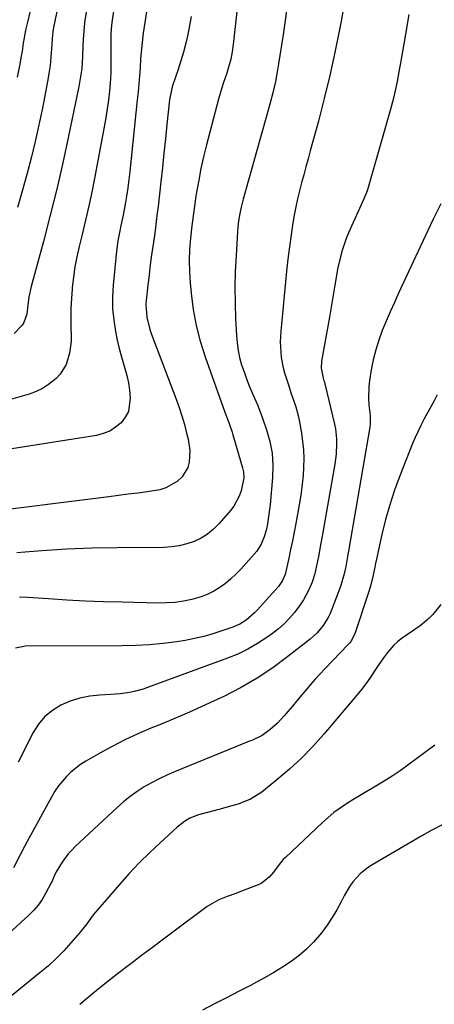
# Model space of a CAD drawing. Units: inches. Extents: x 1880498 to 1885764, y 469687 to 474969.
# Drawn here: x 1884412 to 1884564, y 470538 to 470900 of the extents above; entities that cross this region are included whole.
import ezdxf

# ---------------------------------------------------------------- set-up
doc = ezdxf.new("R2010")
doc.units = ezdxf.units.IN
doc.header["$MEASUREMENT"] = 0
doc.layers.add('7', color=7, linetype='Continuous')
doc.layers.add('8', color=7, linetype='Continuous')

msp = doc.modelspace()

# ---------------------------------------------------------------- linework, layer by layer
at = {"layer": '7', "color": 18}
for points in [[(1884421.19, 470927.11, 1972), (1884414.64, 470899.49, 1972), (1884414, 470896.62, 1972), (1884413.45, 470893.74, 1972), (1884413.13, 470891.81, 1972), (1884412.67, 470888.9, 1972), (1884412.27, 470886.47, 1972), (1884411.84, 470884.06, 1972), (1884410.88, 470879.25, 1972)], [(1884459.32, 470908.95, 1964), (1884457.32, 470895.5, 1964), (1884457.15, 470894.33, 1964), (1884456.72, 470890.82, 1964), (1884456.32, 470886.11, 1964), (1884456.1, 470882.64, 1964), (1884455.89, 470879.73, 1964), (1884455.66, 470876.81, 1964), (1884455.4, 470873.91, 1964), (1884455.11, 470871, 1964), (1884452.32, 470844.62, 1964), (1884451.97, 470841.59, 1964), (1884451.57, 470838.57, 1964), (1884451.11, 470835.55, 1964), (1884450.61, 470832.55, 1964), (1884449.86, 470828.44, 1964), (1884449.1, 470824.67, 1964), (1884448.69, 470822.79, 1964), (1884447.95, 470819.01, 1964), (1884447.45, 470815.2, 1964), (1884446.2, 470802.69, 1964), (1884445.97, 470798.4, 1964), (1884446, 470794.14, 1964), (1884446.42, 470789.89, 1964), (1884447.1, 470785.66, 1964), (1884447.75, 470782.53, 1964), (1884448.35, 470779.88, 1964), (1884448.99, 470777.25, 1964), (1884449.72, 470774.63, 1964), (1884450.49, 470772.03, 1964), (1884451.21, 470769.42, 1964), (1884451.81, 470766.78, 1964), (1884452.22, 470764.12, 1964), (1884452.53, 470761.21, 1964), (1884451.83, 470756.27, 1964), (1884450.68, 470754.09, 1964), (1884449.14, 470752.06, 1964), (1884447.12, 470750.4, 1964), (1884444.97, 470749.03, 1964), (1884442.59, 470748.08, 1964), (1884440.06, 470747.43, 1964), (1884395.5, 470740.36, 1964)], [(1884531.77, 470909.02, 1956), (1884530.11, 470899.96, 1956), (1884529.53, 470896.87, 1956), (1884527.83, 470888.36, 1956), (1884525.99, 470879.88, 1956), (1884523.94, 470871.45, 1956), (1884521.75, 470863.05, 1956), (1884518.78, 470852.19, 1956), (1884517.97, 470849.25, 1956), (1884517.16, 470846.31, 1956), (1884516.35, 470843.37, 1956), (1884515.53, 470840.43, 1956), (1884514.76, 470837.48, 1956), (1884514.05, 470834.52, 1956), (1884513.44, 470831.54, 1956), (1884512.89, 470828.54, 1956), (1884512.41, 470825.69, 1956), (1884511.72, 470821.25, 1956), (1884511.09, 470816.8, 1956), (1884510.55, 470812.34, 1956), (1884510.07, 470807.87, 1956), (1884507.96, 470785.79, 1956), (1884507.74, 470781.91, 1956), (1884507.76, 470779.97, 1956), (1884508.05, 470776.09, 1956), (1884508.77, 470772.29, 1956), (1884509.29, 470770.42, 1956), (1884510.7, 470765.99, 1956), (1884511.76, 470762.77, 1956), (1884512.31, 470761.18, 1956), (1884513.41, 470757.98, 1956), (1884514.29, 470754.73, 1956), (1884514.63, 470753.08, 1956), (1884515.5, 470748.31, 1956), (1884515.96, 470745.19, 1956), (1884516.28, 470742.06, 1956), (1884516.38, 470738.92, 1956), (1884516.34, 470735.76, 1956), (1884516.12, 470732.61, 1956), (1884515.83, 470729.47, 1956), (1884515.41, 470726.34, 1956), (1884514.91, 470723.22, 1956), (1884513.43, 470715.04, 1956), (1884512.84, 470711.83, 1956), (1884512.21, 470708.64, 1956), (1884511.55, 470705.45, 1956), (1884510.86, 470702.27, 1956), (1884509.51, 470696.27, 1956), (1884508.61, 470693.98, 1956), (1884507.07, 470691.76, 1956), (1884499.23, 470683.06, 1956), (1884498.28, 470682.07, 1956), (1884495.14, 470679.4, 1956), (1884492.82, 470677.96, 1956), (1884490.31, 470676.86, 1956), (1884486.28, 470675.43, 1956), (1884482.94, 470674.34, 1956), (1884479.57, 470673.38, 1956), (1884476.15, 470672.62, 1956), (1884472.7, 470671.98, 1956), (1884469.63, 470671.5, 1956), (1884464.61, 470670.84, 1956), (1884459.58, 470670.33, 1956), (1884454.53, 470670.05, 1956), (1884449.47, 470669.92, 1956), (1884414.01, 470669.85, 1956), (1884410.22, 470669.11, 1956)], [(1884436.99, 470907.48, 1968), (1884435.85, 470900.26, 1968), (1884435.53, 470897.91, 1968), (1884435.12, 470893.18, 1968), (1884435.03, 470890.81, 1968), (1884434.97, 470886.78, 1968), (1884434.72, 470882.43, 1968), (1884434.24, 470879.5, 1968), (1884433.54, 470875.86, 1968), (1884429.75, 470857.52, 1968), (1884427.65, 470847.8, 1968), (1884425.44, 470838.1, 1968), (1884423.04, 470828.45, 1968), (1884420.53, 470818.82, 1968), (1884416.03, 470802.18, 1968), (1884415.22, 470798.28, 1968), (1884414.87, 470795.46, 1968), (1884414.49, 470792.05, 1968), (1884413.38, 470788.96, 1968), (1884412.73, 470788.06, 1968), (1884409.79, 470784.98, 1968)], [(1884474.91, 470901.64, 1962), (1884474.34, 470898.33, 1962), (1884473.71, 470895.03, 1962), (1884472.97, 470891.75, 1962), (1884472.14, 470888.5, 1962), (1884471.18, 470885.28, 1962), (1884470.13, 470882.09, 1962), (1884468.15, 470876.45, 1962), (1884467.93, 470875.78, 1962), (1884466.94, 470870.92, 1962), (1884466, 470861.82, 1962), (1884465.45, 470856.57, 1962), (1884464.9, 470851.32, 1962), (1884464.33, 470846.06, 1962), (1884463.75, 470840.81, 1962), (1884462.74, 470831.69, 1962), (1884462.35, 470828.41, 1962), (1884461.95, 470825.12, 1962), (1884461.51, 470821.84, 1962), (1884461.04, 470818.56, 1962), (1884460.39, 470813.95, 1962), (1884459.89, 470810.23, 1962), (1884459.42, 470806.5, 1962), (1884458.99, 470802.77, 1962), (1884458.36, 470797.11, 1962), (1884458.25, 470795.56, 1962), (1884458.58, 470790.95, 1962), (1884459.75, 470786.44, 1962), (1884460.26, 470784.97, 1962), (1884469.42, 470760.81, 1962), (1884470.53, 470757.71, 1962), (1884471.55, 470754.59, 1962), (1884472.45, 470751.43, 1962), (1884473.27, 470748.25, 1962), (1884473.8, 470746.01, 1962), (1884474.38, 470741.82, 1962), (1884474.19, 470737.6, 1962), (1884473.66, 470735.62, 1962), (1884471.66, 470732.22, 1962), (1884469.73, 470730.46, 1962), (1884465.62, 470728.13, 1962), (1884463.39, 470727.42, 1962), (1884458.78, 470726.65, 1962), (1884455.25, 470726.2, 1962), (1884451.71, 470725.75, 1962), (1884448.17, 470725.3, 1962), (1884444.63, 470724.86, 1962), (1884398.52, 470719.03, 1962)], [(1884446.36, 470903.55, 1966), (1884445.88, 470900.22, 1966), (1884445.65, 470898.44, 1966), (1884445.37, 470895.2, 1966), (1884445.32, 470890.32, 1966), (1884445.4, 470885.43, 1966), (1884445.37, 470880.85, 1966), (1884445.1, 470876.94, 1966), (1884444.82, 470874.2, 1966), (1884444.45, 470870.89, 1966), (1884444.01, 470867.58, 1966), (1884443.5, 470864.29, 1966), (1884442.92, 470861.01, 1966), (1884439.7, 470843.92, 1966), (1884438.56, 470838.14, 1966), (1884437.35, 470832.38, 1966), (1884436.05, 470826.64, 1966), (1884434.68, 470820.91, 1966), (1884433.7, 470816.93, 1966), (1884432.86, 470813.19, 1966), (1884432.14, 470809.44, 1966), (1884431.59, 470805.65, 1966), (1884431.15, 470801.85, 1966), (1884431.11, 470801.39, 1966), (1884430.84, 470797.8, 1966), (1884430.66, 470794.2, 1966), (1884430.62, 470790.6, 1966), (1884430.66, 470786.99, 1966), (1884430.74, 470784.16, 1966), (1884430.71, 470781.98, 1966), (1884430.19, 470777.68, 1966), (1884428.97, 470773.55, 1966), (1884426.76, 470769.98, 1966), (1884425.3, 470768.42, 1966), (1884422.45, 470766.11, 1966), (1884420.23, 470764.69, 1966), (1884417.85, 470763.57, 1966), (1884415.35, 470762.66, 1966), (1884411.86, 470761.66, 1966), (1884407.53, 470760.41, 1966)], [(1884555.11, 470902.33, 1954), (1884553.84, 470895.09, 1954), (1884552.1, 470885.19, 1954), (1884551.26, 470880.62, 1954), (1884550.82, 470878.33, 1954), (1884549.88, 470873.77, 1954), (1884549.35, 470871.51, 1954), (1884548.16, 470867.01, 1954), (1884539.82, 470837.88, 1954), (1884539.7, 470837.48, 1954), (1884539.25, 470836.27, 1954), (1884538.75, 470835.09, 1954), (1884538.57, 470834.7, 1954), (1884532.88, 470822.05, 1954), (1884531.97, 470819.89, 1954), (1884530.46, 470815.45, 1954), (1884529.84, 470813.19, 1954), (1884528.83, 470808.6, 1954), (1884528.39, 470806.29, 1954), (1884527.79, 470802.74, 1954), (1884527.3, 470799.81, 1954), (1884526.81, 470796.87, 1954), (1884526.31, 470793.94, 1954), (1884525.79, 470791.01, 1954), (1884522.9, 470774.79, 1954), (1884522.76, 470772.15, 1954), (1884523.48, 470768.5, 1954), (1884523.82, 470767.49, 1954), (1884523.96, 470766.98, 1954), (1884524.1, 470766.47, 1954), (1884527.64, 470751.61, 1954), (1884528.01, 470749.79, 1954), (1884528.42, 470746.12, 1954), (1884528.47, 470744.27, 1954), (1884528.28, 470740.56, 1954), (1884527.8, 470736.88, 1954), (1884523.17, 470710.31, 1954), (1884522.33, 470705.74, 1954), (1884521.88, 470703.46, 1954), (1884521.42, 470701.18, 1954), (1884520.7, 470697.74, 1954), (1884520.32, 470696.07, 1954), (1884519.44, 470693.37, 1954), (1884518.2, 470690.56, 1954), (1884516.26, 470686.84, 1954), (1884515.11, 470685.1, 1954), (1884512.96, 470682.26, 1954), (1884511.11, 470680.13, 1954), (1884509.15, 470678.11, 1954), (1884507.04, 470676.26, 1954), (1884504.81, 470674.52, 1954), (1884502.73, 470673.03, 1954), (1884499.3, 470670.78, 1954), (1884495.77, 470668.72, 1954), (1884492.08, 470666.96, 1954), (1884488.29, 470665.39, 1954), (1884458.87, 470654.59, 1954), (1884457.24, 470654.04, 1954), (1884453.93, 470653.15, 1954), (1884452.24, 470652.82, 1954), (1884448.83, 470652.34, 1954), (1884447.12, 470652.18, 1954), (1884445.4, 470652.06, 1954), (1884441.3, 470651.85, 1954), (1884437.59, 470651.43, 1954), (1884433.96, 470650.73, 1954), (1884430.43, 470649.58, 1954), (1884426.98, 470648.15, 1954), (1884423.84, 470646.21, 1954), (1884421.04, 470643.94, 1954), (1884418.74, 470641.17, 1954), (1884416.77, 470638.07, 1954), (1884411.26, 470627.12, 1954)], [(1884510.04, 470903.66, 1958), (1884508.86, 470895.73, 1958), (1884507.11, 470884.17, 1958), (1884506.76, 470882.03, 1958), (1884505.94, 470877.75, 1958), (1884504.96, 470873.51, 1958), (1884503.87, 470869.3, 1958), (1884503.3, 470867.2, 1958), (1884494.03, 470834.34, 1958), (1884493.28, 470831.41, 1958), (1884492.69, 470828.45, 1958), (1884492.25, 470825.46, 1958), (1884492.1, 470823.96, 1958), (1884491.99, 470822.46, 1958), (1884491.44, 470813.58, 1958), (1884491.18, 470807.77, 1958), (1884491.04, 470801.95, 1958), (1884491.1, 470796.13, 1958), (1884491.28, 470790.32, 1958), (1884491.57, 470784.19, 1958), (1884491.81, 470781.46, 1958), (1884492.19, 470778.74, 1958), (1884492.78, 470776.07, 1958), (1884493.51, 470773.42, 1958), (1884494.39, 470770.8, 1958), (1884495.33, 470768.21, 1958), (1884496.34, 470765.65, 1958), (1884497.41, 470763.1, 1958), (1884499.29, 470758.73, 1958), (1884500.36, 470756.07, 1958), (1884501.36, 470753.39, 1958), (1884502.72, 470749.47, 1958), (1884503.93, 470745.2, 1958), (1884504.7, 470740.83, 1958), (1884505.01, 470736.41, 1958), (1884504.86, 470731.98, 1958), (1884503.97, 470721.87, 1958), (1884503.58, 470718.38, 1958), (1884503.03, 470714.91, 1958), (1884502.62, 470712.94, 1958), (1884501.79, 470710.09, 1958), (1884500.64, 470707.35, 1958), (1884499.08, 470704.86, 1958), (1884498.15, 470703.7, 1958), (1884493.21, 470698.18, 1958), (1884491.42, 470696.33, 1958), (1884489.55, 470694.57, 1958), (1884487.56, 470692.95, 1958), (1884485.49, 470691.42, 1958), (1884483.29, 470690.09, 1958), (1884481.03, 470688.93, 1958), (1884478.65, 470688.02, 1958), (1884475.16, 470687.03, 1958), (1884472.12, 470686.41, 1958), (1884469.06, 470685.96, 1958), (1884465.98, 470685.74, 1958), (1884462.88, 470685.69, 1958), (1884449.49, 470685.98, 1958), (1884442.7, 470686.18, 1958), (1884435.92, 470686.45, 1958), (1884429.14, 470686.81, 1958), (1884422.36, 470687.24, 1958), (1884414.74, 470687.78, 1958), (1884411.78, 470687.92, 1958)], [(1884566.82, 470832.71, 1952), (1884564.07, 470827.02, 1952), (1884562.19, 470823.12, 1952), (1884560.33, 470819.2, 1952), (1884558.48, 470815.28, 1952), (1884556.65, 470811.35, 1952), (1884551.29, 470799.8, 1952), (1884549.73, 470796.37, 1952), (1884548.2, 470792.93, 1952), (1884546.73, 470789.47, 1952), (1884545.29, 470786, 1952), (1884544, 470782.48, 1952), (1884542.86, 470778.91, 1952), (1884541.96, 470775.28, 1952), (1884541.22, 470771.6, 1952), (1884540.56, 470767.69, 1952), (1884540.28, 470765.44, 1952), (1884540.16, 470760.93, 1952), (1884540.32, 470758.66, 1952), (1884540.76, 470754.74, 1952), (1884540.8, 470751.67, 1952), (1884540.65, 470750.45, 1952), (1884533, 470705.57, 1952), (1884532.51, 470702.82, 1952), (1884531.83, 470699.2, 1952), (1884531.24, 470696.41, 1952), (1884529.89, 470691.86, 1952), (1884526.74, 470683.51, 1952), (1884526.07, 470681.92, 1952), (1884525.32, 470680.38, 1952), (1884523.51, 470677.44, 1952), (1884521.33, 470674.79, 1952), (1884520.09, 470673.6, 1952), (1884518.79, 470672.47, 1952), (1884510.54, 470665.98, 1952), (1884504.94, 470661.86, 1952), (1884499.17, 470658.01, 1952), (1884493.15, 470654.56, 1952), (1884486.97, 470651.37, 1952), (1884486.05, 470650.93, 1952), (1884480.18, 470648.21, 1952), (1884474.29, 470645.56, 1952), (1884468.34, 470643, 1952), (1884462.37, 470640.52, 1952), (1884460.11, 470639.6, 1952), (1884455.3, 470637.53, 1952), (1884450.54, 470635.33, 1952), (1884445.87, 470632.95, 1952), (1884441.26, 470630.45, 1952), (1884436.13, 470627.54, 1952), (1884434.2, 470626.32, 1952), (1884430.63, 470623.51, 1952), (1884428.99, 470621.91, 1952), (1884426.08, 470618.39, 1952), (1884424.81, 470616.49, 1952), (1884423.64, 470614.52, 1952), (1884414.58, 470597.91, 1952), (1884413.59, 470596.07, 1952), (1884411.97, 470593, 1952), (1884409.5, 470588.19, 1952)], [(1884566.82, 470685.22, 1948), (1884563.88, 470681.47, 1948), (1884562.47, 470679.97, 1948), (1884559.28, 470677.36, 1948), (1884552.23, 470672.5, 1948), (1884550.82, 470671.41, 1948), (1884549.49, 470670.24, 1948), (1884547.15, 470667.56, 1948), (1884546.1, 470666.1, 1948), (1884544.07, 470663.14, 1948), (1884543.08, 470661.64, 1948), (1884540.74, 470658.07, 1948), (1884539.22, 470655.94, 1948), (1884537.63, 470653.87, 1948), (1884535.97, 470651.84, 1948), (1884523.75, 470637.42, 1948), (1884519.71, 470632.93, 1948), (1884515.51, 470628.6, 1948), (1884511.08, 470624.52, 1948), (1884506.48, 470620.61, 1948), (1884500.9, 470616.12, 1948), (1884496.81, 470613.47, 1948), (1884492.27, 470611.71, 1948), (1884489.89, 470611.05, 1948), (1884485.12, 470609.75, 1948), (1884482.73, 470609.1, 1948), (1884477.65, 470607.74, 1948), (1884474.47, 470606.48, 1948), (1884472.51, 470605.29, 1948), (1884469.81, 470603.16, 1948), (1884463.54, 470597.48, 1948), (1884459.62, 470593.8, 1948), (1884455.79, 470590.03, 1948), (1884452.1, 470586.12, 1948), (1884448.5, 470582.13, 1948), (1884440.54, 470572.96, 1948), (1884438.86, 470570.91, 1948), (1884436.53, 470567.67, 1948), (1884434.06, 470564.54, 1948), (1884430.66, 470560.58, 1948), (1884428.02, 470557.67, 1948), (1884425.27, 470554.87, 1948), (1884422.38, 470552.22, 1948), (1884419.38, 470549.68, 1948), (1884398.07, 470532.57, 1948)], [(1884564.6, 470633.39, 1946), (1884554.68, 470626.04, 1946), (1884551.82, 470624, 1946), (1884548.92, 470622.02, 1946), (1884545.95, 470620.14, 1946), (1884541.73, 470617.63, 1946), (1884539.3, 470616.2, 1946), (1884536.89, 470614.76, 1946), (1884534.48, 470613.29, 1946), (1884532.1, 470611.8, 1946), (1884529.76, 470610.24, 1946), (1884527.5, 470608.59, 1946), (1884525.34, 470606.8, 1946), (1884523.24, 470604.94, 1946), (1884509.66, 470592.1, 1946), (1884508.84, 470591.27, 1946), (1884507.31, 470589.51, 1946), (1884505.22, 470586.69, 1946), (1884503.61, 470584.76, 1946), (1884500.73, 470582.5, 1946), (1884499.61, 470581.97, 1946), (1884492.89, 470579.39, 1946), (1884491.33, 470578.8, 1946), (1884488.2, 470577.65, 1946), (1884485.09, 470576.47, 1946), (1884480.8, 470573.98, 1946), (1884468.69, 470564.94, 1946), (1884464.69, 470561.95, 1946), (1884460.69, 470558.95, 1946), (1884456.7, 470555.95, 1946), (1884452.72, 470552.94, 1946), (1884451.9, 470552.32, 1946), (1884448.34, 470549.6, 1946), (1884444.81, 470546.84, 1946), (1884441.32, 470544.04, 1946), (1884437.85, 470541.21, 1946), (1884437.01, 470540.51, 1946), (1884434, 470537.98, 1946)], [(1884567.32, 470604.06, 1944), (1884563.53, 470602.06, 1944), (1884559.79, 470599.97, 1944), (1884541.81, 470589.5, 1944), (1884540.16, 470588.44, 1944), (1884537.13, 470585.99, 1944), (1884534.48, 470583.11, 1944), (1884533.31, 470581.55, 1944), (1884531.33, 470578.18, 1944), (1884530.1, 470575.72, 1944), (1884528.53, 470572.78, 1944), (1884526.84, 470569.91, 1944), (1884524.97, 470567.15, 1944), (1884522.99, 470564.46, 1944), (1884520.01, 470560.94, 1944), (1884517.44, 470558.31, 1944), (1884514.64, 470555.94, 1944), (1884511.68, 470553.73, 1944), (1884508.57, 470551.71, 1944), (1884505.42, 470549.75, 1944), (1884502.2, 470547.9, 1944), (1884498.95, 470546.13, 1944), (1884496.74, 470544.97, 1944), (1884492.34, 470542.68, 1944), (1884487.93, 470540.4, 1944), (1884483.52, 470538.13, 1944), (1884479.1, 470535.88, 1944)]]:
    msp.add_polyline3d(points, dxfattribs=at)
at = {"layer": '8', "color": 18}
for points in [[(1884429.46, 470922.34, 1970), (1884424.25, 470897.52, 1970), (1884423.98, 470895.95, 1970), (1884423.74, 470893.58, 1970), (1884423.59, 470891.2, 1970), (1884423.43, 470888.2, 1970), (1884423.03, 470883.62, 1970), (1884422.72, 470881.35, 1970), (1884422.35, 470879.08, 1970), (1884421.74, 470875.72, 1970), (1884421, 470871.78, 1970), (1884420.22, 470867.85, 1970), (1884419.39, 470863.93, 1970), (1884418.52, 470860.02, 1970), (1884417.51, 470855.59, 1970), (1884416.04, 470849.49, 1970), (1884414.47, 470843.41, 1970), (1884412.76, 470837.38, 1970), (1884410.95, 470831.37, 1970)], [(1884492.08, 470906.76, 1960), (1884490.39, 470891.29, 1960), (1884490.02, 470888.63, 1960), (1884489.5, 470885.98, 1960), (1884488.44, 470882.09, 1960), (1884488.02, 470880.81, 1960), (1884486.83, 470877.34, 1960), (1884486.18, 470875.32, 1960), (1884485.02, 470871.24, 1960), (1884480.57, 470854.33, 1960), (1884479.51, 470850.03, 1960), (1884478.53, 470845.7, 1960), (1884477.7, 470841.35, 1960), (1884476.95, 470836.98, 1960), (1884476.71, 470835.43, 1960), (1884476.17, 470831.82, 1960), (1884475.67, 470828.2, 1960), (1884475.22, 470824.58, 1960), (1884474.7, 470820.01, 1960), (1884474.37, 470815.9, 1960), (1884474.21, 470811.8, 1960), (1884474.3, 470807.69, 1960), (1884474.55, 470803.58, 1960), (1884474.89, 470799.75, 1960), (1884475.66, 470793.78, 1960), (1884476.73, 470787.88, 1960), (1884478.25, 470782.07, 1960), (1884480.06, 470776.33, 1960), (1884487.36, 470755.98, 1960), (1884488.9, 470751.82, 1960), (1884489.97, 470748.67, 1960), (1884490.29, 470747.61, 1960), (1884493.79, 470735.48, 1960), (1884494.14, 470734.02, 1960), (1884494.37, 470731.8, 1960), (1884493.34, 470726.99, 1960), (1884492.64, 470725.03, 1960), (1884490.67, 470721.41, 1960), (1884489.41, 470719.76, 1960), (1884485.2, 470714.94, 1960), (1884483.17, 470712.93, 1960), (1884480.99, 470711.13, 1960), (1884478.57, 470709.65, 1960), (1884476.01, 470708.39, 1960), (1884473.29, 470707.46, 1960), (1884470.53, 470706.74, 1960), (1884467.7, 470706.35, 1960), (1884464.83, 470706.17, 1960), (1884447.64, 470706.09, 1960), (1884438.41, 470705.92, 1960), (1884429.18, 470705.58, 1960), (1884419.97, 470704.99, 1960), (1884410.77, 470704.22, 1960)], [(1884565.52, 470762.4, 1950), (1884564.35, 470760.16, 1950), (1884563.17, 470757.92, 1950), (1884561.97, 470755.7, 1950), (1884560.75, 470753.49, 1950), (1884559.57, 470751.27, 1950), (1884558.45, 470749.01, 1950), (1884557.41, 470746.71, 1950), (1884556.44, 470744.39, 1950), (1884551.75, 470732.53, 1950), (1884549.8, 470727.23, 1950), (1884548.02, 470721.87, 1950), (1884546.5, 470716.44, 1950), (1884545.15, 470710.95, 1950), (1884542.93, 470700.81, 1950), (1884542.83, 470700.35, 1950), (1884542.57, 470698.97, 1950), (1884541.82, 470695.46, 1950), (1884541.17, 470692.88, 1950), (1884540.8, 470691.61, 1950), (1884540.41, 470690.34, 1950), (1884535.35, 470674.73, 1950), (1884533.93, 470671.95, 1950), (1884533.16, 470670.96, 1950), (1884532.74, 470670.5, 1950), (1884524.12, 470661.44, 1950), (1884522.35, 470659.55, 1950), (1884520.61, 470657.64, 1950), (1884518.9, 470655.69, 1950), (1884517.21, 470653.73, 1950), (1884515.54, 470651.75, 1950), (1884513.87, 470649.77, 1950), (1884512.2, 470647.79, 1950), (1884510.53, 470645.81, 1950), (1884509.21, 470644.23, 1950), (1884506.72, 470641.54, 1950), (1884503.98, 470639.12, 1950), (1884501.06, 470636.92, 1950), (1884497.23, 470635.17, 1950), (1884496.45, 470634.85, 1950), (1884468.84, 470623.63, 1950), (1884465.96, 470622.38, 1950), (1884463.13, 470621.04, 1950), (1884460.36, 470619.57, 1950), (1884457.64, 470618.01, 1950), (1884455.01, 470616.31, 1950), (1884452.46, 470614.5, 1950), (1884450.02, 470612.54, 1950), (1884447.66, 470610.47, 1950), (1884432.28, 470596.13, 1950), (1884430.96, 470594.8, 1950), (1884429.7, 470593.41, 1950), (1884427.46, 470590.39, 1950), (1884425.19, 470586.81, 1950), (1884424.37, 470584.9, 1950), (1884423.72, 470583.4, 1950), (1884423.37, 470582.67, 1950), (1884421.37, 470578.84, 1950), (1884420.06, 470576.65, 1950), (1884418.62, 470574.56, 1950), (1884416.97, 470572.64, 1950), (1884415.17, 470570.83, 1950), (1884390.86, 470548.63, 1950)]]:
    msp.add_polyline3d(points, dxfattribs=at)

doc.saveas('drawing.dxf')
